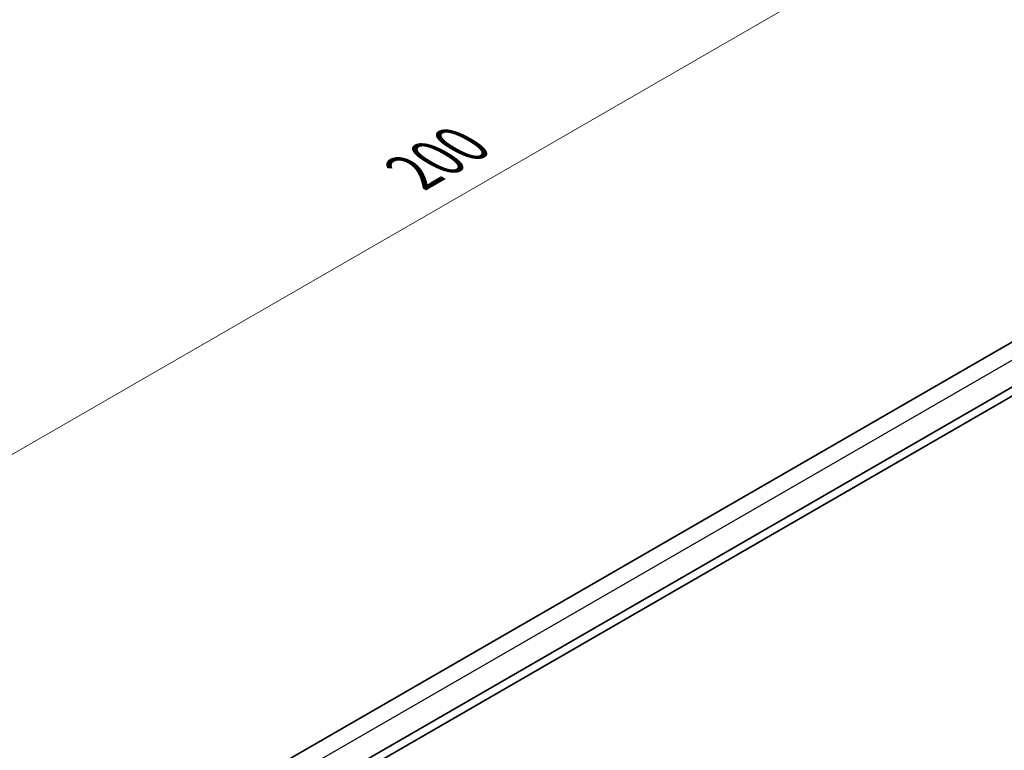
# Model space of a CAD drawing. Units: millimetres. Extents: x 29 to 4370, y 16 to 718.
# Drawn here: x 117 to 207, y 363 to 430 of the extents above; entities that cross this region are included whole.
import ezdxf

# ---------------------------------------------------------------- set-up
doc = ezdxf.new("R2010")
doc.units = ezdxf.units.MM
doc.header["$LTSCALE"] = 2
doc.layers.get('Defpoints').update_dxf_attribs({"lineweight": 25})
for name, color, linetype, lineweight in [('Dimension (ISO)', 7, 'Continuous', 18), ('Visible (ISO)', 7, 'Continuous', 35), ('Visible Narrow (ISO)', 7, 'Continuous', 25)]:
    doc.layers.add(name, color=color, linetype=linetype, lineweight=lineweight)
doc.styles.add('Note Text (TK)', font='MS PGothic.ttf')
doc.dimstyles.new('Default - Method 1b (TK)', dxfattribs={"dimscale": 2, "dimtxt": 2.5, "dimasz": 2.5, "dimexe": 1, "dimexo": 1.5, "dimgap": 1, "dimtad": 1, "dimtoh": 1, "dimrnd": 1e-08, "dimdsep": 46, "dimtxsty": 'Note Text (TK)', "dimcen": 0.09, "dimdle": 5, "dimclrd": 100, "dimclre": 100, "dimclrt": 7, "dimadec": 1, "dimazin": 1, "dimtfac": 1, "dimtmove": 0, "dimatfit": 3, "dimfxl": 0, "dimtolj": 1, "dimlwd": -1, "dimlwe": -1, "dimarcsym": 0})

# ---------------------------------------------------------------- blocks, each defined once
blk = doc.blocks.new('*D5')
at = {"layer": 'Defpoints', "color": 0, "transparency": 16777216}
for p in [(228.983, 455.449), (265.752, 434.22), (124.331, 352.57)]:
    blk.add_point(p, dxfattribs=at)
at = {"layer": 'Dimension (ISO)', "color": 100, "transparency": 16777216}
for p, q in [((262.752, 435.952), (226.983, 456.603)), ((91.891, 376.299), (224.652, 452.949)), ((121.331, 354.302), (85.561, 374.954))]:
    blk.add_line(p, q, dxfattribs=at)
for points in [[(224.236, 453.67), (225.069, 452.227), (228.983, 455.449)], [(91.475, 377.021), (92.308, 375.577), (87.561, 373.799)]]:
    blk.add_solid(points, dxfattribs=at)
at = {"layer": 'Dimension (ISO)', "color": 7, "transparency": 16777216, "insert": (153.18, 416.349), "char_height": 5, "attachment_point": 4, "rotation": 30, "style": 'Note Text (TK)'}
blk.add_mtext('\\A1;{\\Q-30.000;\\W0.816;\\H0.816x;200}', dxfattribs=at)

msp = doc.modelspace()

# ---------------------------------------------------------------- linework, layer by layer
at = {"layer": 'Visible (ISO)'}
for p, q in [((252.6389, 426.5797), (137.8944, 360.3319)), ((255.9129, 424.3294), (140.518, 357.7062)), ((256.0071, 423.5673), (140.518, 356.8897))]:
    msp.add_line(p, q, dxfattribs=at)
at = {"layer": 'Visible Narrow (ISO)'}
msp.add_line((254.1235, 425.7458), (139.3589, 359.4864), dxfattribs=at)

# ---------------------------------------------------------------- dimensions: what is measured, and where the dimension line sits
at = {"layer": 'Dimension (ISO)', "color": 100, "true_color": 0x00ff3f}
dim = msp.add_linear_dim(base=(228.9826, 455.4487), p1=(124.3307, 352.5701), p2=(265.7521, 434.2198), angle=210, text='{\\Q-30.000;\\W0.816;\\H0.816x;<>}', dimstyle='Default - Method 1b (TK)', override={"dimtoh": 0, "dimdec": 2, "dimlfac": 1.224745, "dimtp": 0, "dimtm": 0, "dimtdec": 2, "dimtofl": 0, "dimatfit": 1}, dxfattribs=at)
dim.commit()
dim.dimension.update_dxf_attribs({"geometry": '*D5', "text_midpoint": (158.2719, 414.6238), "dimtype": 160})

doc.saveas('drawing.dxf')
